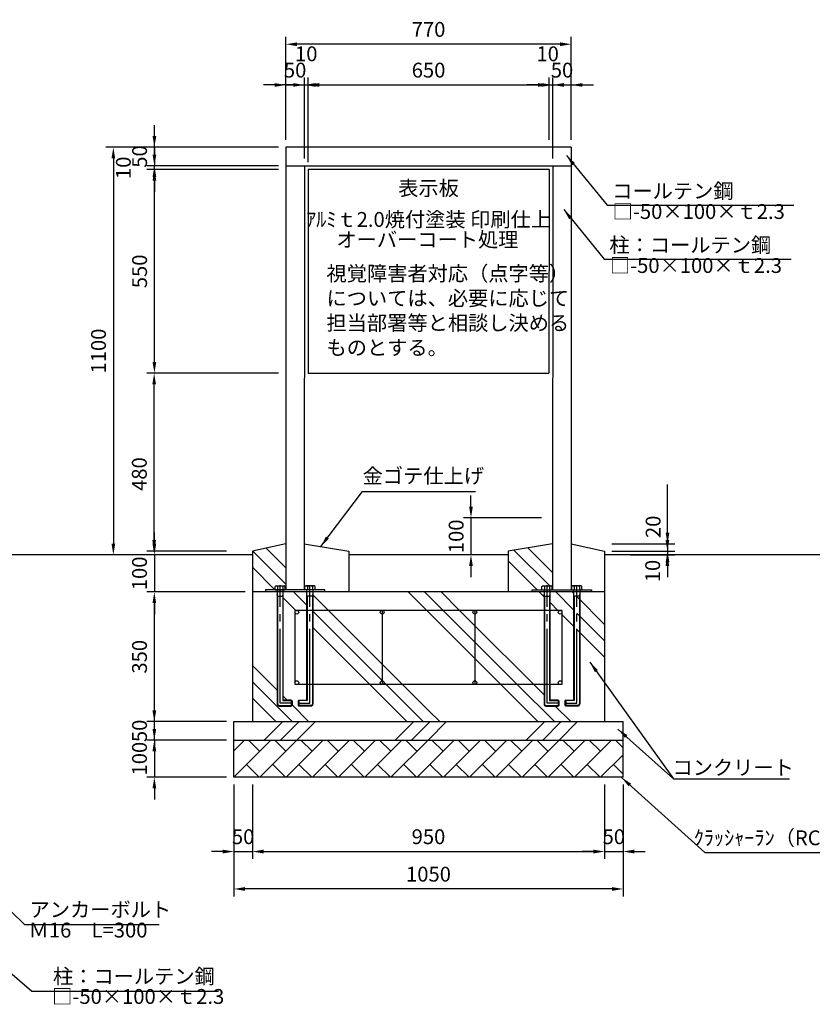
# Model space of a CAD drawing. Extents: x 0 to 8400, y -801 to 5940.
# Drawn here: x 1126 to 3264, y 1468 to 4126 of the extents above; entities that cross this region are included whole.
import ezdxf

# ---------------------------------------------------------------- set-up
doc = ezdxf.new("R2010")
doc.units = 0
doc.header["$LTSCALE"] = 20
doc.header["$MEASUREMENT"] = 0
doc.linetypes.add('CENS', pattern=[13, 10, -1, 1, -1])
doc.linetypes.add('DIMENSION', pattern=[2e-15, 1e-15, 1e-15])
doc.layers.get('0').update_dxf_attribs({"linetype": 'CONTINUOUS'})
doc.layers.get('DEFPOINTS').update_dxf_attribs({"linetype": 'CONTINUOUS'})
doc.layers.add('moji', color=3, linetype='CONTINUOUS', lineweight=18)
doc.styles.get("Standard").update_dxf_attribs({"font": 'msgothic.ttc'})
doc.styles.add('STD', font='TXT', dxfattribs={"bigfont": 'BIGFONT'})
doc.dimstyles.new('ASKSTANDARD', dxfattribs={"dimscale": 20, "dimtxt": 2, "dimasz": 1.5, "dimexe": 1, "dimexo": 1, "dimgap": 1, "dimtad": 0, "dimdec": 1, "dimdsep": 46, "dimtxsty": 'STD', "dimcen": 0, "dimclrd": 3, "dimclre": 3, "dimclrt": 3, "dimadec": 0, "dimazin": 0, "dimtfac": 0.7, "dimtdec": 1, "dimtix": 1, "dimtmove": 0, "dimatfit": 3, "dimfxl": 0, "dimtvp": 1, "dimtolj": 1, "dimtzin": 0, "dimarcsym": 0})
pattern_1 = [(135, (147.03, 454.2), (-176.777, -176.777), []), (135, (124.93, 432.1), (-176.777, -176.777), []), (135, (102.84, 410), (-176.777, -176.777), [])]
pattern_2 = [(45, (147.03, 454.2), (-176.777, 176.777), []), (45, (124.93, 476.3), (-176.777, 176.777), []), (45, (102.84, 498.4), (-176.777, 176.777), [])]
pattern_3 = [(45, (147.03, 454.2), (-35.3553, 35.3553), []), (135, (147.03, 454.2), (-70.7107, -70.7107), [50, -50]), (135, (182.39, 489.56), (-70.7107, -70.7107), [-50, 50])]

# ---------------------------------------------------------------- blocks, each defined once
blk = doc.blocks.new('*D607')
at = {"color": 3, "linetype": 'DIMENSION', "lineweight": -2}
for p, q in [((1844.2, 3801.4), (1844.2, 3969.5)), ((1894.2, 3751.4), (1894.2, 3969.5)), ((1814.2, 3949.5), (1784.2, 3949.5)), ((1844.2, 3949.5), (1894.2, 3949.5)), ((1924.2, 3949.5), (1954.2, 3949.5))]:
    blk.add_line(p, q, dxfattribs=at)
at = {"color": 3}
for points in [[(1814.2, 3944.5), (1814.2, 3954.5), (1844.2, 3949.5)], [(1924.2, 3954.5), (1924.2, 3944.5), (1894.2, 3949.5)]]:
    blk.add_solid(points, dxfattribs=at)
at = {"layer": 'DEFPOINTS', "color": 0}
for p in [(1894.2, 3949.5), (1844.2, 3781.4), (1894.2, 3731.4)]:
    blk.add_point(p, dxfattribs=at)
at = {"color": 3, "linetype": 'Continuous', "lineweight": -3, "insert": (1869.2, 3989.5), "char_height": 40, "attachment_point": 5, "style": 'STD'}
blk.add_mtext('\\A1;50', dxfattribs=at)
blk = doc.blocks.new('*D608')
at = {"color": 3, "linetype": 'DIMENSION', "lineweight": -2}
for p, q in [((1894.2, 3880.5), (1894.2, 3969.5)), ((1904.2, 3741.4), (1904.2, 3969.5)), ((1864.2, 3949.5), (1834.2, 3949.5)), ((1894.2, 3949.5), (1904.2, 3949.5)), ((1934.2, 3949.5), (1964.2, 3949.5))]:
    blk.add_line(p, q, dxfattribs=at)
at = {"color": 3}
for points in [[(1864.2, 3944.5), (1864.2, 3954.5), (1894.2, 3949.5)], [(1934.2, 3954.5), (1934.2, 3944.5), (1904.2, 3949.5)]]:
    blk.add_solid(points, dxfattribs=at)
at = {"layer": 'DEFPOINTS', "color": 0}
for p in [(1904.2, 3949.5), (1894.2, 3860.5), (1904.2, 3721.4)]:
    blk.add_point(p, dxfattribs=at)
at = {"color": 3, "linetype": 'Continuous', "lineweight": -3, "insert": (1899.2, 4033.6), "char_height": 40, "attachment_point": 5, "style": 'STD'}
blk.add_mtext('\\A1;10', dxfattribs=at)
blk = doc.blocks.new('*D609')
at = {"color": 3, "linetype": 'DIMENSION', "lineweight": -2}
for p, q in [((1904.2, 3801.4), (1904.2, 3969.5)), ((2554.2, 3801.4), (2554.2, 3969.5)), ((1934.2, 3949.5), (2524.2, 3949.5))]:
    blk.add_line(p, q, dxfattribs=at)
at = {"color": 3}
for points in [[(1934.2, 3954.5), (1934.2, 3944.5), (1904.2, 3949.5)], [(2524.2, 3944.5), (2524.2, 3954.5), (2554.2, 3949.5)]]:
    blk.add_solid(points, dxfattribs=at)
at = {"layer": 'DEFPOINTS', "color": 0}
for p in [(2554.2, 3949.5), (1904.2, 3781.4), (2554.2, 3781.4)]:
    blk.add_point(p, dxfattribs=at)
at = {"color": 3, "linetype": 'Continuous', "lineweight": -3, "insert": (2229.2, 3989.5), "char_height": 40, "attachment_point": 5, "style": 'STD'}
blk.add_mtext('\\A1;650', dxfattribs=at)
blk = doc.blocks.new('*D610')
at = {"color": 3, "linetype": 'DIMENSION', "lineweight": -2}
for p, q in [((2554.2, 3801.4), (2554.2, 3969.5)), ((2564.2, 3751.4), (2564.2, 3969.5)), ((2524.2, 3949.5), (2494.2, 3949.5)), ((2554.2, 3949.5), (2564.2, 3949.5)), ((2594.2, 3949.5), (2624.2, 3949.5))]:
    blk.add_line(p, q, dxfattribs=at)
at = {"color": 3}
for points in [[(2524.2, 3944.5), (2524.2, 3954.5), (2554.2, 3949.5)], [(2594.2, 3954.5), (2594.2, 3944.5), (2564.2, 3949.5)]]:
    blk.add_solid(points, dxfattribs=at)
at = {"layer": 'DEFPOINTS', "color": 0}
for p in [(2564.2, 3949.5), (2554.2, 3781.4), (2564.2, 3731.4)]:
    blk.add_point(p, dxfattribs=at)
at = {"color": 3, "linetype": 'Continuous', "lineweight": -3, "insert": (2550.5, 4033.5), "char_height": 40, "attachment_point": 5, "style": 'STD'}
blk.add_mtext('\\A1;10', dxfattribs=at)
blk = doc.blocks.new('*D611')
at = {"color": 3, "linetype": 'DIMENSION', "lineweight": -2}
for p, q in [((2564.2, 3801.4), (2564.2, 3969.5)), ((2614.2, 3801.4), (2614.2, 3969.5)), ((2534.2, 3949.5), (2504.2, 3949.5)), ((2564.2, 3949.5), (2614.2, 3949.5)), ((2644.2, 3949.5), (2674.2, 3949.5))]:
    blk.add_line(p, q, dxfattribs=at)
at = {"color": 3}
for points in [[(2534.2, 3944.5), (2534.2, 3954.5), (2564.2, 3949.5)], [(2644.2, 3954.5), (2644.2, 3944.5), (2614.2, 3949.5)]]:
    blk.add_solid(points, dxfattribs=at)
at = {"layer": 'DEFPOINTS', "color": 0}
for p in [(2614.2, 3949.5), (2564.2, 3781.4), (2614.2, 3781.4)]:
    blk.add_point(p, dxfattribs=at)
at = {"color": 3, "linetype": 'Continuous', "lineweight": -3, "insert": (2589.2, 3989.5), "char_height": 40, "attachment_point": 5, "style": 'STD'}
blk.add_mtext('\\A1;50', dxfattribs=at)
blk = doc.blocks.new('*D612')
at = {"color": 3, "linetype": 'DIMENSION', "lineweight": -2}
for p, q in [((1844.2, 3801.4), (1844.2, 4079.4)), ((2614.2, 3801.4), (2614.2, 4079.4)), ((2584.2, 4059.4), (1874.2, 4059.4))]:
    blk.add_line(p, q, dxfattribs=at)
at = {"color": 3}
for points in [[(1874.2, 4064.4), (1874.2, 4054.4), (1844.2, 4059.4)], [(2584.2, 4054.4), (2584.2, 4064.4), (2614.2, 4059.4)]]:
    blk.add_solid(points, dxfattribs=at)
at = {"layer": 'DEFPOINTS', "color": 0}
for p in [(1844.2, 4059.4), (1844.2, 3781.4), (2614.2, 3781.4)]:
    blk.add_point(p, dxfattribs=at)
at = {"color": 3, "linetype": 'Continuous', "lineweight": -3, "insert": (2229.2, 4099.4), "char_height": 40, "attachment_point": 5, "style": 'STD'}
blk.add_mtext('\\A1;770', dxfattribs=at)
blk = doc.blocks.new('*D613')
at = {"color": 3, "linetype": 'DIMENSION', "lineweight": -2}
for p, q in [((1489.4, 2711.4), (1489.4, 2741.4)), ((1684, 2681.4), (1469.4, 2681.4)), ((1489.4, 2681.4), (1489.4, 2581.4)), ((1734, 2581.4), (1469.4, 2581.4)), ((1489.4, 2551.4), (1489.4, 2521.4))]:
    blk.add_line(p, q, dxfattribs=at)
at = {"color": 3}
for points in [[(1484.4, 2711.4), (1494.4, 2711.4), (1489.4, 2681.4)], [(1494.4, 2551.4), (1484.4, 2551.4), (1489.4, 2581.4)]]:
    blk.add_solid(points, dxfattribs=at)
at = {"layer": 'DEFPOINTS', "color": 0}
for p in [(1704, 2681.4), (1489.4, 2581.4), (1754, 2581.4)]:
    blk.add_point(p, dxfattribs=at)
at = {"color": 3, "linetype": 'Continuous', "lineweight": -3, "insert": (1449.4, 2631.4), "char_height": 40, "attachment_point": 5, "rotation": 90, "style": 'STD'}
blk.add_mtext('\\A1;100', dxfattribs=at)
blk = doc.blocks.new('*D614')
at = {"color": 3, "linetype": 'DIMENSION', "lineweight": -2}
for p, q in [((1684, 2581.4), (1469.4, 2581.4)), ((1489.4, 2261.4), (1489.4, 2551.4)), ((1684, 2231.4), (1469.4, 2231.4))]:
    blk.add_line(p, q, dxfattribs=at)
at = {"color": 3}
for points in [[(1494.4, 2551.4), (1484.4, 2551.4), (1489.4, 2581.4)], [(1484.4, 2261.4), (1494.4, 2261.4), (1489.4, 2231.4)]]:
    blk.add_solid(points, dxfattribs=at)
at = {"layer": 'DEFPOINTS', "color": 0}
for p in [(1489.4, 2581.4), (1704, 2581.4), (1704, 2231.4)]:
    blk.add_point(p, dxfattribs=at)
at = {"color": 3, "linetype": 'Continuous', "lineweight": -3, "insert": (1449.4, 2406.4), "char_height": 40, "attachment_point": 5, "rotation": 90, "style": 'STD'}
blk.add_mtext('\\A1;350', dxfattribs=at)
blk = doc.blocks.new('*D615')
at = {"color": 3, "linetype": 'DIMENSION', "lineweight": -2}
for p, q in [((1489.4, 2261.4), (1489.4, 2291.4)), ((1684, 2231.4), (1469.4, 2231.4)), ((1489.4, 2181.4), (1489.4, 2231.4)), ((1684, 2181.4), (1469.4, 2181.4)), ((1489.4, 2151.4), (1489.4, 2121.4))]:
    blk.add_line(p, q, dxfattribs=at)
at = {"color": 3}
for points in [[(1484.4, 2261.4), (1494.4, 2261.4), (1489.4, 2231.4)], [(1494.4, 2151.4), (1484.4, 2151.4), (1489.4, 2181.4)]]:
    blk.add_solid(points, dxfattribs=at)
at = {"layer": 'DEFPOINTS', "color": 0}
for p in [(1489.4, 2231.4), (1704, 2231.4), (1704, 2181.4)]:
    blk.add_point(p, dxfattribs=at)
at = {"color": 3, "linetype": 'Continuous', "lineweight": -3, "insert": (1449.4, 2206.4), "char_height": 40, "attachment_point": 5, "rotation": 90, "style": 'STD'}
blk.add_mtext('\\A1;50', dxfattribs=at)
blk = doc.blocks.new('*D616')
at = {"color": 3, "linetype": 'DIMENSION', "lineweight": -2}
for p, q in [((1489.4, 2211.4), (1489.4, 2241.4)), ((1684, 2181.4), (1469.4, 2181.4)), ((1489.4, 2181.4), (1489.4, 2081.4)), ((1684, 2081.4), (1469.4, 2081.4)), ((1489.4, 2051.4), (1489.4, 2021.4))]:
    blk.add_line(p, q, dxfattribs=at)
at = {"color": 3}
for points in [[(1484.4, 2211.4), (1494.4, 2211.4), (1489.4, 2181.4)], [(1494.4, 2051.4), (1484.4, 2051.4), (1489.4, 2081.4)]]:
    blk.add_solid(points, dxfattribs=at)
at = {"layer": 'DEFPOINTS', "color": 0}
for p in [(1704, 2181.4), (1489.4, 2081.4), (1704, 2081.4)]:
    blk.add_point(p, dxfattribs=at)
at = {"color": 3, "linetype": 'Continuous', "lineweight": -3, "insert": (1449.4, 2131.4), "char_height": 40, "attachment_point": 5, "rotation": 90, "style": 'STD'}
blk.add_mtext('\\A1;100', dxfattribs=at)
blk = doc.blocks.new('*D617')
at = {"color": 3, "linetype": 'DIMENSION', "lineweight": -2}
for p, q in [((1824, 3171.4), (1468.9, 3171.4)), ((1488.9, 2721.4), (1488.9, 3141.4)), ((1684, 2691.4), (1468.9, 2691.4))]:
    blk.add_line(p, q, dxfattribs=at)
at = {"color": 3}
for points in [[(1493.9, 3141.4), (1483.9, 3141.4), (1488.9, 3171.4)], [(1483.9, 2721.4), (1493.9, 2721.4), (1488.9, 2691.4)]]:
    blk.add_solid(points, dxfattribs=at)
at = {"layer": 'DEFPOINTS', "color": 0}
for p in [(1488.9, 3171.4), (1844, 3171.4), (1704, 2691.4)]:
    blk.add_point(p, dxfattribs=at)
at = {"color": 3, "linetype": 'Continuous', "lineweight": -3, "insert": (1448.9, 2899.4), "char_height": 40, "attachment_point": 5, "rotation": 90, "style": 'STD'}
blk.add_mtext('\\A1;480', dxfattribs=at)
blk = doc.blocks.new('*D619')
at = {"color": 3, "linetype": 'DIMENSION', "lineweight": -2}
for p, q in [((1824.2, 3721.4), (1469.6, 3721.4)), ((1489.6, 3201.4), (1489.6, 3691.4)), ((1824, 3171.4), (1469.6, 3171.4))]:
    blk.add_line(p, q, dxfattribs=at)
at = {"color": 3}
for points in [[(1494.6, 3691.4), (1484.6, 3691.4), (1489.6, 3721.4)], [(1484.6, 3201.4), (1494.6, 3201.4), (1489.6, 3171.4)]]:
    blk.add_solid(points, dxfattribs=at)
at = {"layer": 'DEFPOINTS', "color": 0}
for p in [(1489.6, 3721.4), (1844.2, 3721.4), (1844, 3171.4)]:
    blk.add_point(p, dxfattribs=at)
at = {"color": 3, "linetype": 'Continuous', "lineweight": -3, "insert": (1449.6, 3446.4), "char_height": 40, "attachment_point": 5, "rotation": 90, "style": 'STD'}
blk.add_mtext('\\A1;550', dxfattribs=at)
blk = doc.blocks.new('*D621')
at = {"color": 3, "linetype": 'DIMENSION', "lineweight": -2}
for p, q in [((1489.6, 3811.4), (1489.6, 3841.4)), ((1824.2, 3781.4), (1469.6, 3781.4)), ((1489.6, 3781.4), (1489.6, 3731.4)), ((1824.2, 3731.4), (1469.6, 3731.4)), ((1489.6, 3701.4), (1489.6, 3671.4))]:
    blk.add_line(p, q, dxfattribs=at)
at = {"color": 3}
for points in [[(1484.6, 3811.4), (1494.6, 3811.4), (1489.6, 3781.4)], [(1494.6, 3701.4), (1484.6, 3701.4), (1489.6, 3731.4)]]:
    blk.add_solid(points, dxfattribs=at)
at = {"layer": 'DEFPOINTS', "color": 0}
for p in [(1844.2, 3781.4), (1489.6, 3731.4), (1844.2, 3731.4)]:
    blk.add_point(p, dxfattribs=at)
at = {"color": 3, "linetype": 'Continuous', "lineweight": -3, "insert": (1449.6, 3756.4), "char_height": 40, "attachment_point": 5, "rotation": 90, "style": 'STD'}
blk.add_mtext('\\A1;50', dxfattribs=at)
blk = doc.blocks.new('*D622')
at = {"color": 3, "linetype": 'DIMENSION', "lineweight": -2}
for p, q in [((1489.6, 3761.4), (1489.6, 3791.4)), ((1824.2, 3731.4), (1469.6, 3731.4)), ((1824.2, 3721.4), (1469.6, 3721.4)), ((1489.6, 3721.4), (1489.6, 3731.4)), ((1489.6, 3691.4), (1489.6, 3661.4))]:
    blk.add_line(p, q, dxfattribs=at)
at = {"color": 3}
for points in [[(1484.6, 3761.4), (1494.6, 3761.4), (1489.6, 3731.4)], [(1494.6, 3691.4), (1484.6, 3691.4), (1489.6, 3721.4)]]:
    blk.add_solid(points, dxfattribs=at)
at = {"layer": 'DEFPOINTS', "color": 0}
for p in [(1489.6, 3731.4), (1844.2, 3731.4), (1844.2, 3721.4)]:
    blk.add_point(p, dxfattribs=at)
at = {"color": 3, "linetype": 'Continuous', "lineweight": -3, "insert": (1405.9, 3725.9), "char_height": 40, "attachment_point": 5, "rotation": 90, "style": 'STD'}
blk.add_mtext('\\A1;10', dxfattribs=at)
blk = doc.blocks.new('*D623')
at = {"color": 3, "linetype": 'DIMENSION', "lineweight": -2}
for p, q in [((1824.2, 3781.4), (1358.8, 3781.4)), ((1378.8, 3751.4), (1378.8, 2711.4)), ((1684, 2681.4), (1358.8, 2681.4))]:
    blk.add_line(p, q, dxfattribs=at)
at = {"color": 3}
for points in [[(1383.8, 3751.4), (1373.8, 3751.4), (1378.8, 3781.4)], [(1373.8, 2711.4), (1383.8, 2711.4), (1378.8, 2681.4)]]:
    blk.add_solid(points, dxfattribs=at)
at = {"layer": 'DEFPOINTS', "color": 0}
for p in [(1844.2, 3781.4), (1378.8, 2681.4), (1704, 2681.4)]:
    blk.add_point(p, dxfattribs=at)
at = {"color": 3, "linetype": 'Continuous', "lineweight": -3, "insert": (1338.8, 3231.4), "char_height": 40, "attachment_point": 5, "rotation": 90, "style": 'STD'}
blk.add_mtext('\\A1;1100', dxfattribs=at)
blk = doc.blocks.new('*D624')
at = {"color": 3, "linetype": 'DIMENSION', "lineweight": -2}
for p, q in [((1754, 2061.4), (1754, 1860.7)), ((2704, 2061.4), (2704, 1860.7)), ((1784, 1880.7), (2674, 1880.7))]:
    blk.add_line(p, q, dxfattribs=at)
at = {"color": 3}
for points in [[(1784, 1885.7), (1784, 1875.7), (1754, 1880.7)], [(2674, 1875.7), (2674, 1885.7), (2704, 1880.7)]]:
    blk.add_solid(points, dxfattribs=at)
at = {"layer": 'DEFPOINTS', "color": 0}
for p in [(1754, 2081.4), (2704, 2081.4), (2704, 1880.7)]:
    blk.add_point(p, dxfattribs=at)
at = {"color": 3, "linetype": 'Continuous', "lineweight": -3, "insert": (2229, 1920.7), "char_height": 40, "attachment_point": 5, "style": 'STD'}
blk.add_mtext('\\A1;950', dxfattribs=at)
blk = doc.blocks.new('*D625')
at = {"color": 3, "linetype": 'DIMENSION', "lineweight": -2}
for p, q in [((1704, 2061.4), (1704, 1860.7)), ((1754, 2061.4), (1754, 1860.7)), ((1674, 1880.7), (1644, 1880.7)), ((1704, 1880.7), (1754, 1880.7)), ((1784, 1880.7), (1814, 1880.7))]:
    blk.add_line(p, q, dxfattribs=at)
at = {"color": 3}
for points in [[(1674, 1875.7), (1674, 1885.7), (1704, 1880.7)], [(1784, 1885.7), (1784, 1875.7), (1754, 1880.7)]]:
    blk.add_solid(points, dxfattribs=at)
at = {"layer": 'DEFPOINTS', "color": 0}
for p in [(1704, 2081.4), (1754, 2081.4), (1754, 1880.7)]:
    blk.add_point(p, dxfattribs=at)
at = {"color": 3, "linetype": 'Continuous', "lineweight": -3, "insert": (1729, 1920.7), "char_height": 40, "attachment_point": 5, "style": 'STD'}
blk.add_mtext('\\A1;50', dxfattribs=at)
blk = doc.blocks.new('*D626')
at = {"color": 3, "linetype": 'DIMENSION', "lineweight": -2}
for p, q in [((2704, 2061.4), (2704, 1860.7)), ((2754, 2061.4), (2754, 1860.7)), ((2674, 1880.7), (2644, 1880.7)), ((2704, 1880.7), (2754, 1880.7)), ((2784, 1880.7), (2814, 1880.7))]:
    blk.add_line(p, q, dxfattribs=at)
at = {"color": 3}
for points in [[(2674, 1875.7), (2674, 1885.7), (2704, 1880.7)], [(2784, 1885.7), (2784, 1875.7), (2754, 1880.7)]]:
    blk.add_solid(points, dxfattribs=at)
at = {"layer": 'DEFPOINTS', "color": 0}
for p in [(2704, 2081.4), (2754, 2081.4), (2754, 1880.7)]:
    blk.add_point(p, dxfattribs=at)
at = {"color": 3, "linetype": 'Continuous', "lineweight": -3, "insert": (2729, 1920.7), "char_height": 40, "attachment_point": 5, "style": 'STD'}
blk.add_mtext('\\A1;50', dxfattribs=at)
blk = doc.blocks.new('*D627')
at = {"color": 3, "linetype": 'DIMENSION', "lineweight": -2}
for p, q in [((1704, 2061.4), (1704, 1759.7)), ((2754, 2061.4), (2754, 1759.7)), ((2724, 1779.7), (1734, 1779.7))]:
    blk.add_line(p, q, dxfattribs=at)
at = {"color": 3}
for points in [[(1734, 1784.7), (1734, 1774.7), (1704, 1779.7)], [(2724, 1774.7), (2724, 1784.7), (2754, 1779.7)]]:
    blk.add_solid(points, dxfattribs=at)
at = {"layer": 'DEFPOINTS', "color": 0}
for p in [(1704, 2081.4), (2754, 2081.4), (1704, 1779.7)]:
    blk.add_point(p, dxfattribs=at)
at = {"color": 3, "linetype": 'Continuous', "lineweight": -3, "insert": (2229, 1819.7), "char_height": 40, "attachment_point": 5, "style": 'STD'}
blk.add_mtext('\\A1;1050', dxfattribs=at)
blk = doc.blocks.new('*D634')
at = {"color": 3, "linetype": 'DIMENSION', "lineweight": -2}
for p, q in [((2873.5, 2721.4), (2873.5, 2751.4)), ((2774, 2691.4), (2893.5, 2691.4)), ((2873.5, 2691.4), (2873.5, 2681.4)), ((2774, 2681.4), (2893.5, 2681.4)), ((2873.5, 2651.4), (2873.5, 2621.4))]:
    blk.add_line(p, q, dxfattribs=at)
at = {"color": 3}
for points in [[(2868.5, 2721.4), (2878.5, 2721.4), (2873.5, 2691.4)], [(2878.5, 2651.4), (2868.5, 2651.4), (2873.5, 2681.4)]]:
    blk.add_solid(points, dxfattribs=at)
at = {"layer": 'DEFPOINTS', "color": 0}
for p in [(2754, 2691.4), (2754, 2681.4), (2873.5, 2681.4)]:
    blk.add_point(p, dxfattribs=at)
at = {"color": 3, "linetype": 'Continuous', "lineweight": -3, "insert": (2833.8, 2637.7), "char_height": 40, "attachment_point": 5, "rotation": 90, "style": 'STD'}
blk.add_mtext('\\A1;10', dxfattribs=at)
blk = doc.blocks.new('*D635')
at = {"color": 3, "linetype": 'DIMENSION', "lineweight": -2}
for p, q in [((2343.6, 2811.4), (2343.6, 2841.4)), ((2534, 2781.4), (2323.6, 2781.4)), ((2343.6, 2781.4), (2343.6, 2681.4)), ((2424, 2681.4), (2323.6, 2681.4)), ((2343.6, 2651.4), (2343.6, 2621.4))]:
    blk.add_line(p, q, dxfattribs=at)
at = {"color": 3}
for points in [[(2338.6, 2811.4), (2348.6, 2811.4), (2343.6, 2781.4)], [(2348.6, 2651.4), (2338.6, 2651.4), (2343.6, 2681.4)]]:
    blk.add_solid(points, dxfattribs=at)
at = {"layer": 'DEFPOINTS', "color": 0}
for p in [(2554, 2781.4), (2343.6, 2681.4), (2444, 2681.4)]:
    blk.add_point(p, dxfattribs=at)
at = {"color": 3, "linetype": 'Continuous', "lineweight": -3, "insert": (2303.6, 2731.4), "char_height": 40, "attachment_point": 5, "rotation": 90, "style": 'STD'}
blk.add_mtext('\\A1;100', dxfattribs=at)

msp = doc.modelspace()

# ---------------------------------------------------------------- hatches: boundary and pattern name
at = {"linetype": 'Continuous', "lineweight": -3}
h = msp.add_hatch(dxfattribs=at)
h.set_pattern_fill('PLAST', color=3, scale=1000, angle=135)
h.set_pattern_definition(pattern_1)
h.paths.add_polyline_path([(1844, 2711.4), (1754, 2691.4), (1754, 2581.4), (1789, 2581.4), (1789, 2587.4), (1815.1, 2587.4), (1815.1, 2595.9), (1817.6, 2597.4), (1840.3, 2597.4), (1842.8, 2595.9), (1842.8, 2587.4), (1844, 2587.4)])
h = msp.add_hatch(dxfattribs=at)
h.set_pattern_fill('PLAST', color=3, scale=1000, angle=135)
h.set_pattern_definition(pattern_1)
h.paths.add_polyline_path([(2014, 2691.4), (1894, 2711.4), (1894, 2587.4), (1895.3, 2595.9), (1897.8, 2597.4), (1920.5, 2597.4), (1923, 2595.9), (1923, 2587.4), (1949, 2587.4), (1949, 2581.4), (2014, 2581.4)])
h = msp.add_hatch(dxfattribs=at)
h.set_pattern_fill('PLAST', color=3, scale=1000, angle=135)
h.set_pattern_definition(pattern_1)
h.paths.add_polyline_path([(2564, 2711.4), (2444, 2691.4), (2444, 2581.4), (2509, 2581.4), (2509, 2587.4), (2535.1, 2587.4), (2535.1, 2595.9), (2537.6, 2597.4), (2560.3, 2597.4), (2562.8, 2595.9), (2562.8, 2587.4), (2564, 2587.4)])
h = msp.add_hatch(dxfattribs=at)
h.set_pattern_fill('PLAST', color=3, scale=1000, angle=135)
h.set_pattern_definition(pattern_1)
h.paths.add_polyline_path([(1820.9, 2581.4), (1754, 2581.4), (1754, 2231.4), (2229, 2231.4), (2229, 2331.4), (1909.1, 2331.4), (1909.1, 2281.4), (1879.1, 2281.4), (1879.1, 2273.4), (1877.1, 2275.4), (1877.1, 2287.4), (1879.1, 2289.4), (1901.1, 2289.4), (1901.1, 2331.4), (1868.9, 2331.4), (1868.9, 2531.4), (1901.1, 2531.4), (1901.1, 2581.4), (1836.9, 2581.4), (1836.9, 2289.4), (1858.9, 2289.4), (1860.9, 2287.4), (1860.9, 2275.4), (1858.9, 2273.4), (1825.9, 2274.4, -0.414214), (1821.9, 2278.4), (1821.9, 2281.4, 0.867295), (1828.9, 2274.4), (1825.9, 2274.4), (1825.9, 2273.4), (1858.9, 2273.4), (1858.9, 2274.4), (1828.9, 2274.4, -0.618034), (1820.9, 2278.4)])
h = msp.add_hatch(dxfattribs=at)
h.set_pattern_fill('PLAST', color=3, scale=1000, angle=135)
h.set_pattern_definition(pattern_1)
h.paths.add_polyline_path([(2229, 2581.4), (1917.1, 2581.4), (1917.1, 2531.4), (2104, 2531.4), (2229, 2531.4)], flags=17)
h = msp.add_hatch(dxfattribs=at)
h.set_pattern_fill('PLAST', color=3, scale=1000, angle=135)
h.set_pattern_definition(pattern_1)
h.paths.add_polyline_path([(2540.9, 2581.4), (2229, 2581.4), (2229, 2531.4), (2354, 2531.4), (2540.9, 2531.4)])
h = msp.add_hatch(dxfattribs=at)
h.set_pattern_fill('PLAST', color=3, scale=1000, angle=135)
h.set_pattern_definition(pattern_1)
h.paths.add_polyline_path([(2540.9, 2331.4), (2229, 2331.4), (2229, 2231.4), (2704, 2231.4), (2704, 2581.4), (2637.1, 2581.4), (2637.1, 2570.1), (2629.1, 2570.1), (2629.1, 2281.4), (2599.1, 2281.4), (2599.1, 2273.4), (2597.1, 2275.4), (2597.1, 2287.4), (2599.1, 2289.4), (2621.1, 2289.4), (2621.1, 2581.4), (2556.9, 2581.4), (2556.9, 2531.4), (2589, 2531.4), (2589, 2331.4), (2556.9, 2331.4), (2556.9, 2289.4), (2578.9, 2289.4), (2580.9, 2287.4), (2580.9, 2275.4), (2578.9, 2273.4), (2545.9, 2274.4, -0.414214), (2541.9, 2278.4), (2541.9, 2281.4, 0.867295), (2548.9, 2274.4), (2545.9, 2274.4), (2545.9, 2273.4), (2578.9, 2273.4), (2578.9, 2274.4), (2548.9, 2274.4, -0.618034), (2540.9, 2278.4)])
h = msp.add_hatch(dxfattribs=at)
h.set_pattern_fill('PLAST', color=3, scale=1000, angle=135)
h.set_pattern_definition(pattern_1)
h.paths.add_polyline_path([(2104, 2521.4, -0.414214), (2099, 2526.4, -0.414214), (2104, 2531.4), (1917.1, 2531.4), (1917.1, 2331.4), (2104, 2331.4, -0.414214), (2099, 2336.4, -0.414214), (2104, 2341.4)], flags=17)
h = msp.add_hatch(dxfattribs=at)
h.set_pattern_fill('PLAST', color=3, scale=1000, angle=135)
h.set_pattern_definition(pattern_1)
h.paths.add_polyline_path([(2229, 2531.4), (2104, 2531.4, -0.414214), (2109, 2526.4, -0.414214), (2104, 2521.4), (2104, 2331.4), (2229, 2331.4)], flags=17)
h = msp.add_hatch(dxfattribs=at)
h.set_pattern_fill('PLAST', color=3, scale=1000, angle=135)
h.set_pattern_definition(pattern_1)
h.paths.add_polyline_path([(2354, 2521.4, -0.414214), (2349, 2526.4, -0.414214), (2354, 2531.4), (2229, 2531.4), (2229, 2331.4), (2354, 2331.4, -0.414214), (2349, 2336.4, -0.414214), (2354, 2341.4)], flags=17)
h = msp.add_hatch(dxfattribs=at)
h.set_pattern_fill('PLAST', color=3, scale=1000, angle=135)
h.set_pattern_definition(pattern_1)
h.paths.add_polyline_path([(2540.9, 2531.4), (2354, 2531.4, -0.414214), (2359, 2526.4, -0.414214), (2354, 2521.4), (2354, 2341.4, -0.414214), (2359, 2336.4, -0.414214), (2354, 2331.4), (2540.9, 2331.4)], flags=17)
h = msp.add_hatch(dxfattribs=at)
h.set_pattern_fill('PLAST', color=3, scale=1000, angle=45)
h.set_pattern_definition(pattern_2)
h.paths.add_polyline_path([(2229, 2231.4), (1704, 2231.4), (1704, 2181.4), (2229, 2181.4)])
h = msp.add_hatch(dxfattribs=at)
h.set_pattern_fill('PLAST', color=3, scale=1000, angle=45)
h.set_pattern_definition(pattern_2)
h.paths.add_polyline_path([(2754, 2231.4), (2229, 2231.4), (2229, 2181.4), (2754, 2181.4)])
h = msp.add_hatch(dxfattribs=at)
h.set_pattern_fill('BRICK', color=3, scale=200, angle=45)
h.set_pattern_definition(pattern_3)
h.paths.add_polyline_path([(2229, 2181.4), (1704, 2181.4), (1704, 2081.4), (2229, 2081.4)])
h = msp.add_hatch(dxfattribs=at)
h.set_pattern_fill('BRICK', color=3, scale=200, angle=45)
h.set_pattern_definition(pattern_3)
h.paths.add_polyline_path([(2754, 2181.4), (2229, 2181.4), (2229, 2081.4), (2754, 2081.4)])

# ---------------------------------------------------------------- linework, layer by layer
at = {"color": 7, "linetype": 'Continuous', "lineweight": -3}
for p, q in [((1844.2, 3781.4), (1844, 2587.4)), ((2614.2, 3781.4), (2614, 2587.4)), ((1894.2, 3731.4), (1894, 2587.4)), ((2564.2, 3731.4), (2564, 2587.4)), ((1754, 2681.4), (1067.6, 2681.4)), ((2444, 2681.4), (2014, 2681.4)), ((3892.7, 2681.4), (2704, 2681.4))]:
    msp.add_line(p, q, dxfattribs=at)
at = {"color": 7, "linetype": 'Continuous'}
for p, q in [((2614.2, 3781.4), (1844.2, 3781.4)), ((1844.2, 3731.4), (2614.2, 3731.4)), ((1904.2, 3721.4), (1904, 3171.4)), ((2554.2, 3721.4), (1904.2, 3721.4)), ((2554.2, 3721.4), (2554, 3171.4)), ((1904, 3171.4), (2554, 3171.4)), ((1844, 2711.4), (1754, 2691.4)), ((1894, 2711.4), (2014, 2691.4)), ((2564, 2711.4), (2444, 2691.4)), ((2614, 2711.4), (2704, 2691.4)), ((1754, 2691.4), (1754, 2231.4)), ((2014, 2691.4), (2014, 2581.4)), ((2444, 2691.4), (2444, 2581.4)), ((2704, 2691.4), (2704, 2231.4)), ((2704, 2581.4), (1754, 2581.4)), ((1949, 2587.4), (1789, 2587.4)), ((1789, 2587.4), (1789, 2581.4)), ((1815.1, 2595.9), (1817.6, 2597.4)), ((1815.1, 2587.4), (1815.1, 2595.9)), ((1815.1, 2587.4), (1842.8, 2587.4)), ((1817.6, 2597.4), (1840.3, 2597.4)), ((1820.9, 2586.9), (1820.9, 2278.4)), ((1822, 2595.9), (1822, 2587.4)), ((1835.9, 2595.9), (1835.9, 2587.4)), ((1836.9, 2289.4), (1836.9, 2586.9)), ((1842.8, 2595.9), (1840.3, 2597.4)), ((1842.8, 2587.4), (1842.8, 2595.9)), ((1895.3, 2595.9), (1897.8, 2597.4)), ((1895.3, 2587.4), (1895.3, 2595.9)), ((1920.5, 2597.4), (1897.8, 2597.4)), ((1901.1, 2289.4), (1901.1, 2586.9)), ((1902.2, 2595.9), (1902.2, 2587.4)), ((1916.1, 2595.9), (1916.1, 2587.4)), ((1917.1, 2586.9), (1917.1, 2278.4)), ((1923, 2595.9), (1920.5, 2597.4)), ((1923, 2587.4), (1923, 2595.9)), ((1949, 2581.4), (1949, 2587.4)), ((2509, 2581.4), (2509, 2587.4)), ((2509, 2587.4), (2669, 2587.4)), ((2535.1, 2595.9), (2537.6, 2597.4)), ((2535.1, 2587.4), (2535.1, 2595.9)), ((2537.6, 2597.4), (2560.3, 2597.4)), ((2540.9, 2586.9), (2540.9, 2278.4)), ((2542, 2595.9), (2542, 2587.4)), ((2555.9, 2595.9), (2555.9, 2587.4)), ((2556.9, 2289.4), (2556.9, 2586.9)), ((2562.8, 2595.9), (2560.3, 2597.4)), ((2562.8, 2587.4), (2562.8, 2595.9)), ((2615.3, 2595.9), (2617.8, 2597.4)), ((2615.3, 2587.4), (2615.3, 2595.9)), ((2640.5, 2597.4), (2617.8, 2597.4)), ((2621.1, 2289.4), (2621.1, 2586.9)), ((2622.2, 2595.9), (2622.2, 2587.4)), ((2636.1, 2595.9), (2636.1, 2587.4)), ((2637.1, 2586.9), (2637.1, 2278.4)), ((2643, 2595.9), (2640.5, 2597.4)), ((2643, 2587.4), (2643, 2595.9)), ((2669, 2587.4), (2669, 2581.4)), ((1820.9, 2570.1), (1836.9, 2570.1)), ((1917.1, 2570.1), (1901.1, 2570.1)), ((2540.9, 2570.1), (2556.9, 2570.1)), ((2637.1, 2570.1), (2621.1, 2570.1)), ((1858.9, 2289.4), (1836.9, 2289.4)), ((1858.9, 2289.4), (1860.9, 2287.4)), ((1858.9, 2289.4), (1858.9, 2273.4)), ((1860.9, 2287.4), (1860.9, 2275.4)), ((1879.1, 2289.4), (1877.1, 2287.4)), ((1877.1, 2287.4), (1877.1, 2275.4)), ((1879.1, 2289.4), (1901.1, 2289.4)), ((1879.1, 2289.4), (1879.1, 2273.4)), ((2578.9, 2289.4), (2556.9, 2289.4)), ((2578.9, 2289.4), (2580.9, 2287.4)), ((2578.9, 2289.4), (2578.9, 2273.4)), ((2580.9, 2287.4), (2580.9, 2275.4)), ((2599.1, 2289.4), (2597.1, 2287.4)), ((2597.1, 2287.4), (2597.1, 2275.4)), ((2599.1, 2289.4), (2621.1, 2289.4)), ((2599.1, 2289.4), (2599.1, 2273.4)), ((1825.9, 2273.4), (1858.9, 2273.4)), ((1860.9, 2275.4), (1858.9, 2273.4)), ((1877.1, 2275.4), (1879.1, 2273.4)), ((1912.1, 2273.4), (1879.1, 2273.4)), ((2545.9, 2273.4), (2578.9, 2273.4)), ((2580.9, 2275.4), (2578.9, 2273.4)), ((2597.1, 2275.4), (2599.1, 2273.4)), ((2632.1, 2273.4), (2599.1, 2273.4)), ((1704, 2081.4), (1704, 2231.4)), ((1704, 2231.4), (2754, 2231.4)), ((2754, 2081.4), (2754, 2231.4)), ((1704, 2181.4), (2754, 2181.4)), ((2754, 2081.4), (1704, 2081.4))]:
    msp.add_line(p, q, dxfattribs=at)
at = {"color": 3, "linetype": 'DIMENSION', "lineweight": -3}
for p, q in [((2873.9, 2711.4), (2873.9, 2871.4)), ((2873.9, 2741.4), (2873.9, 2771.4)), ((2724, 2711.4), (2893.9, 2711.4)), ((2873.9, 2711.4), (2873.9, 2691.4)), ((2724, 2691.4), (2893.9, 2691.4)), ((2873.9, 2661.4), (2873.9, 2631.4))]:
    msp.add_line(p, q, dxfattribs=at)
at = {"color": 1, "linetype": 'CENS'}
for p, q in [((1828.9, 2281.4), (1828.9, 2599.4)), ((1909.1, 2281.4), (1909.1, 2599.4)), ((2548.9, 2281.4), (2548.9, 2599.4)), ((2629.1, 2281.4), (2629.1, 2599.4)), ((1858.9, 2281.4), (1828.9, 2281.4)), ((1879.1, 2281.4), (1909.1, 2281.4)), ((2578.9, 2281.4), (2548.9, 2281.4)), ((2599.1, 2281.4), (2629.1, 2281.4))]:
    msp.add_line(p, q, dxfattribs=at)
at = {"color": 1, "linetype": 'Continuous'}
for p, q in [((1821.9, 2570.1), (1820.9, 2574.1)), ((1821.9, 2570.1), (1821.9, 2278.4)), ((1835.9, 2570.1), (1836.9, 2574.1)), ((1835.9, 2570.1), (1835.9, 2288.4)), ((1902.1, 2570.1), (1901.1, 2574.1)), ((1902.1, 2570.1), (1902.1, 2288.4)), ((1916.1, 2570.1), (1917.1, 2574.1)), ((1916.1, 2570.1), (1916.1, 2278.4)), ((2541.9, 2570.1), (2540.9, 2574.1)), ((2541.9, 2570.1), (2541.9, 2278.4)), ((2555.9, 2570.1), (2556.9, 2574.1)), ((2555.9, 2570.1), (2555.9, 2288.4)), ((2622.1, 2570.1), (2621.1, 2574.1)), ((2622.1, 2570.1), (2622.1, 2288.4)), ((2636.1, 2570.1), (2637.1, 2574.1)), ((2636.1, 2570.1), (2636.1, 2278.4)), ((1835.9, 2288.4), (1858.9, 2288.4)), ((1902.1, 2288.4), (1879.1, 2288.4)), ((2555.9, 2288.4), (2578.9, 2288.4)), ((2622.1, 2288.4), (2599.1, 2288.4)), ((1825.9, 2274.4), (1858.9, 2274.4)), ((1912.1, 2274.4), (1879.1, 2274.4)), ((2545.9, 2274.4), (2578.9, 2274.4)), ((2632.1, 2274.4), (2599.1, 2274.4))]:
    msp.add_line(p, q, dxfattribs=at)
at = {"color": 2, "linetype": 'Continuous', "lineweight": -3}
for p, q in [((1868.9, 2331.4), (1868.9, 2531.4)), ((2589, 2531.4), (1868.9, 2531.4)), ((2104, 2531.4), (2104, 2331.4)), ((2354, 2531.4), (2354, 2331.4)), ((2589, 2531.4), (2589, 2331.4)), ((2589, 2331.4), (1868.9, 2331.4))]:
    msp.add_line(p, q, dxfattribs=at)
at = {"color": 2, "linetype": 'Continuous'}
for centre in [(1873.9, 2526.4), (2104, 2526.4), (2354, 2526.4), (2584, 2526.4), (1873.9, 2336.4), (2104, 2336.4), (2354, 2336.4), (2584, 2336.4)]:
    msp.add_circle(centre, 5, dxfattribs=at)
at = {"color": 7, "linetype": 'Continuous'}
for centre, radius, start, end in [((1818.5, 2592.6), 4.83, 44.2189, 90), ((1820.4, 2586.9), 0.533, 0, 90), ((1828.9, 2580.2), 17.2, 66.1928, 113.8072), ((1839.3, 2592.6), 4.83, 90, 135.7811), ((1837.5, 2586.9), 0.533, 90, 180), ((1898.7, 2592.6), 4.83, 44.2189, 90), ((1900.6, 2586.9), 0.533, 0, 90), ((1909.1, 2580.2), 17.2, 66.1928, 113.8072), ((1919.5, 2592.6), 4.83, 90, 135.7811), ((1917.7, 2586.9), 0.533, 90, 180), ((2538.5, 2592.6), 4.83, 44.2189, 90), ((2540.4, 2586.9), 0.533, 0, 90), ((2548.9, 2580.2), 17.2, 66.1928, 113.8072), ((2559.3, 2592.6), 4.83, 90, 135.7811), ((2557.5, 2586.9), 0.533, 90, 180), ((2618.7, 2592.6), 4.83, 44.2189, 90), ((2620.6, 2586.9), 0.533, 0, 90), ((2629.1, 2580.2), 17.2, 66.1928, 113.8072), ((2639.5, 2592.6), 4.83, 90, 135.7811), ((2637.7, 2586.9), 0.533, 90, 180), ((1825.9, 2278.4), 5, 180, 270), ((1912.1, 2278.4), 5, 270, 0), ((2545.9, 2278.4), 5, 180, 270), ((2632.1, 2278.4), 5, 270, 0)]:
    msp.add_arc(centre, radius, start, end, dxfattribs=at)
at = {"color": 1, "linetype": 'Continuous', "lineweight": -3}
for centre, start, end in [((1825.9, 2278.4), 180, 270), ((1912.1, 2278.4), 270, 0), ((2545.9, 2278.4), 180, 270), ((2632.1, 2278.4), 270, 0)]:
    msp.add_arc(centre, 4, start, end, dxfattribs=at)
at = {"color": 3}
for points in [[(2868.9, 2741.4), (2878.9, 2741.4), (2873.9, 2711.4)], [(2878.9, 2661.4), (2868.9, 2661.4), (2873.9, 2691.4)]]:
    msp.add_solid(points, dxfattribs=at)

# ---------------------------------------------------------------- texts
at = {"color": 3, "linetype": 'Continuous', "lineweight": -3, "insert": (2835.1, 2757), "char_height": 40, "attachment_point": 5, "rotation": 90, "style": 'STD'}
msp.add_mtext('\\A1;20', dxfattribs=at)
at = {"color": 3, "linetype": 'DIMENSION', "lineweight": -3, "char_height": 40, "attachment_point": 7}
for s, insert in [('アンカーボルト', (1152.8, 1691.6)), ('Ｍ16\u3000L=300', (1150.4, 1636.3)), ('柱：コールテン鋼', (1216, 1511.6)), ('□-50×100×ｔ2.3', (1213.7, 1457.1))]:
    msp.add_mtext(s, dxfattribs=dict(at, insert=insert))
at = {"layer": 'moji', "linetype": 'DIMENSION', "char_height": 40}
for s, insert, attachment_point in [('{表示板}', (2229.2, 3665.8), 5), ('コールテン鋼', (2724.7, 3630.9), 7), ('□-50×100×ｔ2.3', (2725.9, 3575.4), 7), ('{ｱﾙﾐｔ2.0焼付塗装 印刷仕上}', (2229.2, 3581.4), 5), ('オーバーコート処理', (2226.1, 3527), 5), ('柱：コールテン鋼', (2717, 3485.1), 7), ('□-50×100×ｔ2.3', (2718.3, 3429.7), 7), ('{ }', (2091.5, 3195.2), 7), ('金ゴテ仕上げ', (2051.4, 2862.2), 7)]:
    msp.add_mtext(s, dxfattribs=dict(at, insert=insert, attachment_point=attachment_point))
at = {"layer": 'moji', "linetype": 'DIMENSION', "insert": (1953.8, 3208.1), "char_height": 40, "attachment_point": 7, "style": 'STD'}
msp.add_mtext('{視覚障害者対応（点字等）\\Pについては、必要に応じて\\P担当部署等と相談し決める\\Pものとする。}', dxfattribs=at)
at = {"layer": 'moji', "linetype": 'DIMENSION', "lineweight": -3, "char_height": 40, "attachment_point": 5}
for s, insert in [('コンクリート', (3051, 2102.3)), ('ｸﾗｯｼｬｰﾗﾝ（RC-40）', (3182.8, 1912.6))]:
    msp.add_mtext(s, dxfattribs=dict(at, insert=insert))

# ---------------------------------------------------------------- dimensions: what is measured, and where the dimension line sits
at = {"color": 3, "linetype": 'DIMENSION', "lineweight": -3}
for base, p1, p2, override, picture, middle in [((1844.2, 4059.4), (2614.2, 3781.4), (1844.2, 3781.4), {"dimtad": 2, "dimdec": 0, "dimpost": '<>', "dimadec": 2}, '*D612', (2229.2, 4099.4)), ((1894.2, 3949.5), (1844.2, 3781.4), (1894.2, 3731.4), {"dimtad": 2, "dimdec": 0, "dimpost": '<>', "dimadec": 2}, '*D607', (1869.2, 3989.5)), ((2554.2, 3949.5), (1904.2, 3781.4), (2554.2, 3781.4), {"dimtad": 2, "dimdec": 0, "dimpost": '<>', "dimadec": 2}, '*D609', (2229.2, 3989.5)), ((2614.2, 3949.5), (2564.2, 3781.4), (2614.2, 3781.4), {"dimtad": 2, "dimdec": 0, "dimpost": '<>', "dimadec": 2}, '*D611', (2589.2, 3989.5)), ((1754, 1880.7), (1704, 2081.4), (1754, 2081.4), {"dimtad": 1, "dimdec": 0, "dimpost": '<>', "dimadec": 2}, '*D625', (1729, 1920.7)), ((1704, 1779.7), (2754, 2081.4), (1704, 2081.4), {"dimtad": 1, "dimdec": 0, "dimpost": '<>', "dimadec": 2}, '*D627', (2229, 1819.7)), ((2704, 1880.7), (1754, 2081.4), (2704, 2081.4), {"dimtad": 1, "dimdec": 0, "dimpost": '<>', "dimadec": 2}, '*D624', (2229, 1920.7)), ((2754, 1880.7), (2704, 2081.4), (2754, 2081.4), {"dimtad": 1, "dimdec": 0, "dimpost": '<>', "dimadec": 2}, '*D626', (2729, 1920.7))]:
    dim = msp.add_linear_dim(base=base, p1=p1, p2=p2, dimstyle='ASKSTANDARD', override=override, dxfattribs=at)
    dim.commit()
    dim.dimension.update_dxf_attribs({"geometry": picture, "text_midpoint": middle})
for base, p1, p2, picture, middle in [((1904.2, 3949.5), (1894.2, 3860.5), (1904.2, 3721.4), '*D608', (1899.2, 4033.6)), ((2564.2, 3949.5), (2554.2, 3781.4), (2564.2, 3731.4), '*D610', (2550.5, 4033.5))]:
    dim = msp.add_linear_dim(base=base, p1=p1, p2=p2, dimstyle='ASKSTANDARD', override={"dimtad": 2, "dimdec": 0, "dimpost": '<>', "dimadec": 2, "dimtmove": 2}, dxfattribs=at)
    dim.commit()
    dim.dimension.update_dxf_attribs({"geometry": picture, "text_midpoint": middle, "dimtype": 160})
for base, p1, p2, override, picture, middle in [((1489.6, 3731.4), (1844.2, 3781.4), (1844.2, 3731.4), {"dimtad": 2, "dimdec": 0, "dimpost": '<>', "dimadec": 2}, '*D621', (1449.6, 3756.4)), ((1378.8, 2681.4), (1844.2, 3781.4), (1704, 2681.4), {"dimtad": 2, "dimdec": 0, "dimpost": '<>', "dimadec": 2}, '*D623', (1338.8, 3231.4)), ((1489.6, 3721.4), (1844, 3171.4), (1844.2, 3721.4), {"dimtad": 2, "dimdec": 0, "dimpost": '<>', "dimadec": 2}, '*D619', (1449.6, 3446.4)), ((2343.6, 2681.4), (2554, 2781.4), (2444, 2681.4), {"dimtad": 1, "dimdec": 0, "dimpost": '<>', "dimadec": 2}, '*D635', (2303.6, 2731.4)), ((1489.4, 2581.4), (1704, 2681.4), (1754, 2581.4), {"dimtad": 2, "dimdec": 0, "dimpost": '<>', "dimadec": 2}, '*D613', (1449.4, 2631.4)), ((1489.4, 2581.4), (1704, 2231.4), (1704, 2581.4), {"dimtad": 2, "dimdec": 0, "dimpost": '<>', "dimadec": 2}, '*D614', (1449.4, 2406.4)), ((1489.4, 2231.4), (1704, 2181.4), (1704, 2231.4), {"dimtad": 2, "dimdec": 0, "dimpost": '<>', "dimadec": 2}, '*D615', (1449.4, 2206.4)), ((1489.4, 2081.4), (1704, 2181.4), (1704, 2081.4), {"dimtad": 2, "dimdec": 0, "dimpost": '<>', "dimadec": 2}, '*D616', (1449.4, 2131.4))]:
    dim = msp.add_linear_dim(base=base, p1=p1, p2=p2, angle=90, dimstyle='ASKSTANDARD', override=override, dxfattribs=at)
    dim.commit()
    dim.dimension.update_dxf_attribs({"geometry": picture, "text_midpoint": middle})
for base, p1, p2, override, picture, middle in [((1489.6, 3731.4), (1844.2, 3721.4), (1844.2, 3731.4), {"dimtad": 2, "dimdec": 0, "dimpost": '<>', "dimadec": 2, "dimtmove": 2}, '*D622', (1405.9, 3725.9)), ((1488.9, 3171.4), (1704, 2691.4), (1844, 3171.4), {"dimtad": 2, "dimdec": 0, "dimpost": '<>', "dimadec": 2}, '*D617', (1488.9, 2899.4)), ((2873.5, 2681.4), (2754, 2691.4), (2754, 2681.4), {"dimtad": 1, "dimdec": 0, "dimpost": '<>', "dimadec": 2, "dimtmove": 2}, '*D634', (2833.8, 2637.7))]:
    dim = msp.add_linear_dim(base=base, p1=p1, p2=p2, angle=90, dimstyle='ASKSTANDARD', override=override, dxfattribs=at)
    dim.commit()
    dim.dimension.update_dxf_attribs({"geometry": picture, "text_midpoint": middle, "dimtype": 160})

# ---------------------------------------------------------------- leaders
for points in [[(1938.4, 2704), (2050.7, 2852.4), (2356, 2852.4)], [(2664.6, 2391.9), (2889.7, 2076.6)], [(2739.9, 2211.3), (2889.7, 2076.6), (3203.1, 2076.6)], [(2749.9, 2080.4), (2974.7, 1878.2), (3394.6, 1878.2)], [(940.1, 1876), (1138.8, 1684), (1502.8, 1684)], [(910.1, 1717.3), (1158.9, 1504.3), (1662.9, 1504.3)]]:
    msp.add_leader(points, dimstyle='ASKSTANDARD', override={"dimscale": 20, "dimasz": 1.5, "dimclrd": 3}, dxfattribs=at)
at = {"layer": 'moji', "linetype": 'DIMENSION'}
for points in [[(2601.3, 3758.9), (2710.7, 3625.2), (3214.7, 3625.2)], [(2593.7, 3613.1), (2703, 3479.4), (3207, 3479.4)]]:
    msp.add_leader(points, dimstyle='ASKSTANDARD', override={"dimscale": 20, "dimasz": 1.5, "dimclrd": 3}, dxfattribs=at)

doc.saveas('drawing.dxf')
